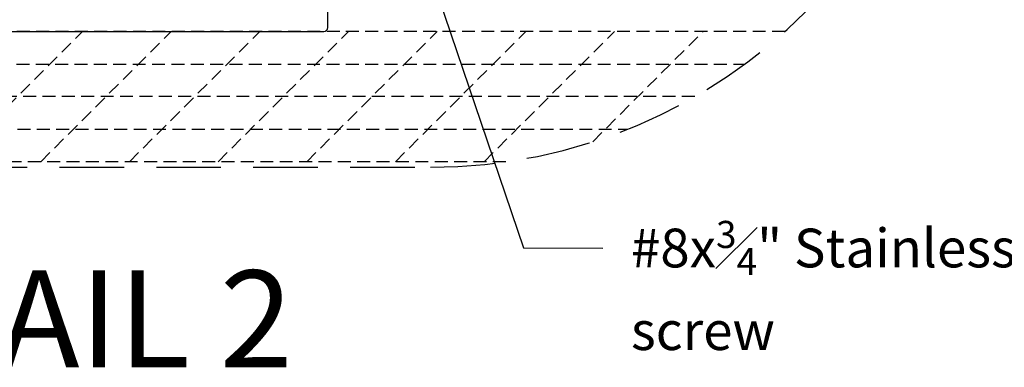
# Model space of a CAD drawing. Extents: x -169 to 134, y -315 to -113.
# Drawn here: x -54 to -16, y -215 to -202 of the extents above; entities that cross this region are included whole.
import ezdxf

# ---------------------------------------------------------------- set-up
doc = ezdxf.new("R2010")
doc.units = 0
doc.header["$LTSCALE"] = 2
doc.header["$MEASUREMENT"] = 0
doc.linetypes.add('HIDDEN', pattern=[0.375, 0.25, -0.125])
doc.layers.get('0').update_dxf_attribs({"linetype": 'CONTINUOUS'})
for name, color, linetype in [('Bold', 5, 'CONTINUOUS'), ('Ceiling', 8, 'CONTINUOUS'), ('DIM', 2, 'CONTINUOUS'), ('VELUX-Dims', 8, 'CONTINUOUS')]:
    doc.layers.add(name, color=color, linetype=linetype)
doc.styles.add('ROMANS', font='romans')
doc.styles.add('SIMPLEX', font='SIMPLEX.SHX')
doc.styles.add('Verdana', font='verdana.ttf')
doc.dimstyles.new('DIM', dxfattribs={"dimtxt": 0.375, "dimasz": 0.375, "dimexe": 0.125, "dimexo": 0.125, "dimgap": 0.1875, "dimtad": 1, "dimdsep": 46, "dimtxsty": 'SIMPLEX', "dimcen": 0.35, "dimclrd": 256, "dimclre": 256, "dimclrt": 2, "dimadec": 0, "dimazin": 0, "dimtfac": 1, "dimtix": 1, "dimtmove": 2, "dimatfit": 3, "dimfxl": 1, "dimtolj": 1, "dimarcsym": 0})

# ---------------------------------------------------------------- blocks, each defined once
blk = doc.blocks.new('A$C9b51a5f9')
at = {"color": 7, "linetype": 'Continuous', "lineweight": 30}
for p, q in [((0.38, 0.38), (0.38, 40.2632)), ((-86.24, 0), (0, 0))]:
    blk.add_line(p, q, dxfattribs=at)
blk.add_arc((0, 0.38), 0.38, 270, 0, dxfattribs=at)

msp = doc.modelspace()

# ---------------------------------------------------------------- linework, layer by layer
at = {"layer": 'Bold', "linetype": 'HIDDEN', "ltscale": 5}
msp.add_line((-64.148, -207.691), (-38.533, -207.691), dxfattribs=at)
msp.add_arc((-38.533, -187.161), 20.53, 270, 90, dxfattribs=at)
at = {"layer": 'Ceiling', "linetype": 'HIDDEN'}
for p, q in [((-42.051, -202.436), (-77.864, -202.436)), ((-57.051, -207.484), (-52.004, -202.436)), ((-53.62, -207.484), (-48.573, -202.436)), ((-50.188, -207.484), (-45.141, -202.436)), ((-46.757, -207.484), (-41.71, -202.436)), ((-43.325, -207.484), (-38.278, -202.436)), ((-24.816, -202.436), (-42.051, -202.436)), ((-39.894, -207.484), (-34.847, -202.436)), ((-36.462, -207.484), (-31.415, -202.436)), ((-32.255, -206.707), (-27.984, -202.436)), ((-76.314, -203.698), (-26.367, -203.698)), ((-28.302, -204.96), (-74.379, -204.96)), ((-71.775, -206.222), (-30.906, -206.222)), ((-35.622, -207.484), (-67.346, -207.484))]:
    msp.add_line(p, q, dxfattribs=at)

# ---------------------------------------------------------------- block references
at = {"layer": 'Bold', "linetype": 'Continuous', "xscale": 0.393700787401575, "yscale": 0.393700787401575, "zscale": 0.393700787401575}
msp.add_blockref('A$C9b51a5f9', (-42.662, -202.436), dxfattribs=at)

# ---------------------------------------------------------------- texts
at = {"color": 7, "linetype": 'Continuous', "lineweight": 15, "style": 'Verdana'}
msp.add_text('%%UDETAIL 2', height=3.75, dxfattribs=at).set_placement((-64.828, -215.442))
at = {"layer": 'VELUX-Dims', "color": 1, "insert": (-30.777, -209.772), "char_height": 1.5, "width": 29.21939, "attachment_point": 1, "style": 'ROMANS'}
msp.add_mtext('\\A1;#8x{\\H0.7x;\\S3#4;}" Stainless steel wood screw', dxfattribs=at)

# ---------------------------------------------------------------- leaders
at = {"layer": 'DIM', "linetype": 'Continuous'}
msp.add_leader([(-40.997, -192.93), (-34.931, -210.82), (-31.871, -210.822)], dimstyle='DIM', override={"dimasz": 1.5, "dimgap": 1, "dimtad": 0}, dxfattribs=at)

doc.saveas('drawing.dxf')
